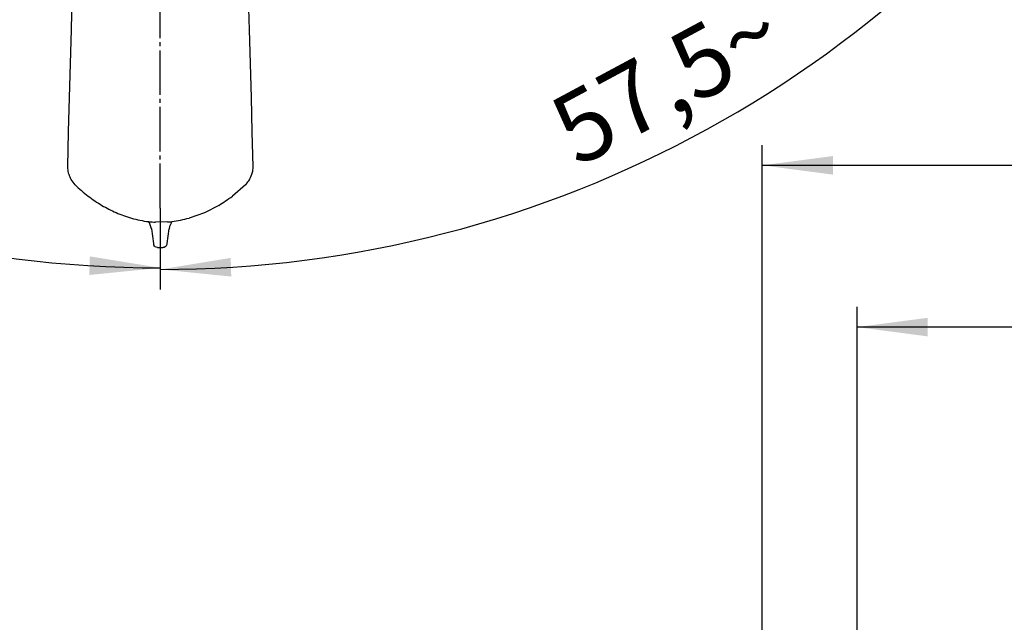
# Model space of a CAD drawing. Units: millimetres. Extents: x 0 to 1050, y 0 to 1485.
# Drawn here: x 369 to 612, y 951 to 1100 of the extents above; entities that cross this region are included whole.
import ezdxf

# ---------------------------------------------------------------- set-up
doc = ezdxf.new("R2010")
doc.units = ezdxf.units.MM
doc.linetypes.add('DASH_CENTER', pattern=[14, 11, -1, 1, -1])
for name, color, linetype in [('1', 7, 'Continuous'), ('12', 7, 'Continuous'), ('35', 7, 'Continuous')]:
    doc.layers.add(name, color=color, linetype=linetype)
doc.styles.add('CONVERTER_12', font='txt.shx', dxfattribs={"width": 0.9})
doc.dimstyles.new('ME10_DIM_13', dxfattribs={"dimtxt": 17.5, "dimasz": 17.5, "dimexe": 5, "dimexo": 0, "dimgap": 5, "dimtad": 1, "dimdsep": 46, "dimtxsty": 'CONVERTER_12', "dimsah": 1, "dimcen": 0.09, "dimclrd": 2, "dimclre": 2, "dimclrt": 7, "dimadec": 0, "dimazin": 0, "dimtfac": 1, "dimtdec": 4, "dimtix": 1, "dimtmove": 0, "dimatfit": 3, "dimfxl": 1, "dimtolj": 1, "dimtzin": 0, "dimarcsym": 0})
doc.dimstyles.new('ME10_DIM_27', dxfattribs={"dimtxt": 17.5, "dimasz": 17.5, "dimexe": 5, "dimexo": 0, "dimgap": 5, "dimtad": 1, "dimdsep": 46, "dimtxsty": 'CONVERTER_12', "dimsah": 1, "dimcen": 0.09, "dimclrd": 2, "dimclre": 2, "dimclrt": 7, "dimadec": 0, "dimazin": 0, "dimtfac": 1, "dimtdec": 4, "dimtix": 1, "dimtmove": 0, "dimatfit": 3, "dimfxl": 1, "dimtolj": 1, "dimtzin": 0, "dimarcsym": 0})
doc.dimstyles.new('ME10_DIM_31', dxfattribs={"dimtxt": 17.5, "dimasz": 17.5, "dimexe": 5, "dimexo": 0, "dimgap": 5, "dimtad": 1, "dimdsep": 46, "dimtxsty": 'CONVERTER_12', "dimsah": 1, "dimcen": 0.09, "dimclrd": 2, "dimclre": 2, "dimclrt": 7, "dimadec": 0, "dimazin": 0, "dimtfac": 1, "dimtdec": 4, "dimtix": 1, "dimtmove": 0, "dimatfit": 3, "dimfxl": 1, "dimtolj": 1, "dimtzin": 0, "dimarcsym": 0})
doc.dimstyles.new('ME10_DIM_32', dxfattribs={"dimtxt": 17.5, "dimasz": 17.5, "dimexe": 5, "dimexo": 0, "dimgap": 5, "dimtad": 1, "dimdsep": 46, "dimtxsty": 'CONVERTER_12', "dimsah": 1, "dimcen": 0.09, "dimclrd": 2, "dimclre": 2, "dimclrt": 7, "dimadec": 0, "dimazin": 0, "dimtfac": 1, "dimtdec": 4, "dimtix": 1, "dimtmove": 0, "dimatfit": 3, "dimfxl": 1, "dimtolj": 1, "dimtzin": 0, "dimarcsym": 0})

# ---------------------------------------------------------------- blocks, each defined once
blk = doc.blocks.new('TOP', base_point=(1474.83, 288.07))
at = {"layer": '12', "color": 7, "linetype": 'Continuous'}
for p, q in [((406.35, 1050), (405.8, 1048.86)), ((401.31, 1048.34), (400.93, 1049.53)), ((401.31, 1048.34), (401.81, 1044.68)), ((405.19, 1044.68), (405.69, 1048.34)), ((405.8, 1048.86), (405.69, 1048.34)), ((402.07, 1044.02), (401.91, 1044.28)), ((402.47, 1043.74), (402.24, 1043.87)), ((402.84, 1043.67), (402.47, 1043.74)), ((402.84, 1043.67), (404.16, 1043.67)), ((404.45, 1043.71), (404.16, 1043.67)), ((404.69, 1043.82), (404.45, 1043.71)), ((404.93, 1044.02), (404.69, 1043.82))]:
    blk.add_line(p, q, dxfattribs=at)
for centre, radius, start, end in [((397.42, 1047.76), 3.93, 34.7554, 36.2965), ((400.69, 1050.03), 0.0466, 213.6276, 215.4176), ((396.59, 1047.28), 4.89, 27.3877, 33.7713), ((409.58, 1047.76), 3.93, 143.7017, 145.2447), ((406.31, 1050.03), 0.0466, 324.5825, 326.3723), ((401.41, 1048.35), 0.0968, 183.3925, 187.7516), ((403.15, 1044.79), 1.34, 184.9319, 202.543), ((403.89, 1045.84), 2.58, 225.1258, 230.0825), ((404.05, 1044.74), 1.14, 320.4814, 356.7397), ((405.09, 1044.69), 0.0968, 352.2484, 356.6075)]:
    blk.add_arc(centre, radius, start, end, dxfattribs=at)
at = {"layer": '35', "color": 7, "linetype": 'Continuous'}
for p, q in [((381.54, 1097.52), (382.12, 1120.76)), ((425.25, 1105.54), (425.45, 1097.52)), ((381.05, 1080.8), (381.54, 1097.52)), ((425.45, 1097.52), (425.96, 1080.8)), ((380.82, 1072.25), (381.05, 1080.8)), ((425.96, 1080.8), (426.18, 1072.25)), ((380.62, 1063.65), (380.82, 1072.25)), ((426.18, 1072.25), (426.38, 1063.65)), ((380.71, 1062.47), (380.62, 1063.65)), ((380.88, 1061.81), (380.71, 1062.47)), ((426.29, 1062.47), (426.02, 1061.48)), ((426.38, 1063.65), (426.29, 1062.47)), ((382.43, 1059.17), (381.49, 1060.46)), ((424.57, 1059.17), (421.34, 1056.35)), ((424.82, 1059.48), (424.57, 1059.17)), ((414.47, 1052.29), (410.62, 1050.96)), ((417.95, 1054.09), (414.47, 1052.29)), ((405.25, 1050.03), (402.33, 1049.96))]:
    blk.add_line(p, q, dxfattribs=at)
for centre, radius, start, end in [((383.59, 1062.38), 2.77, 191.9028, 206.8617), ((383.04, 1061.74), 2.01, 197.5387, 219.5663), ((418.29, 1065.13), 8.63, 319.1284, 327.0596), ((389.44, 1078.01), 40.15, 334.0424, 335.684), ((405.84, 1083.5), 33.76, 226.1005, 233.3348), ((422.71, 1106.64), 62.41, 233.5953, 237.3514), ((365.93, 1135.62), 96.71, 302.5394, 304.9506), ((420.14, 1110.54), 64.44, 241.1531, 244.6508), ((404, 1078.87), 28.92, 246.6767, 254.7136), ((403.31, 1073.73), 23.8, 253.0614, 263.4419), ((403.56, 1079.4), 29.46, 264.2136, 267.6063), ((405.33, 1059.53), 9.51, 269.4895, 276.5054), ((399.68, 1093.2), 43.63, 278.8718, 284.5182)]:
    blk.add_arc(centre, radius, start, end, dxfattribs=at)
blk = doc.blocks.new('*D49')
at = {"layer": '1', "color": 2, "linetype": 'Continuous'}
for p, q in [((575.88, 861.93), (575.88, 1029)), ((828.5, 897.5), (828.5, 1029)), ((828.5, 1024), (575.88, 1024))]:
    blk.add_line(p, q, dxfattribs=at)
at = {"layer": '1', "color": 2}
for points in [[(593.38, 1026.3), (593.38, 1021.7), (575.88, 1024)], [(811, 1021.7), (811, 1026.3), (828.5, 1024)]]:
    blk.add_solid(points, dxfattribs=at)
at = {"layer": '1', "color": 7, "insert": (666.23, 1029), "char_height": 17.5, "attachment_point": 7, "rotation": 0.0001, "line_spacing_factor": 0.60024, "style": 'CONVERTER_12'}
blk.add_mtext('251', dxfattribs=at)
blk = doc.blocks.new('*D63')
at = {"layer": '1', "color": 2, "linetype": 'Continuous'}
for p, q in [((552.42, 881.98), (552.42, 1069)), ((828.5, 897.5), (828.5, 1069)), ((828.5, 1064), (552.42, 1064))]:
    blk.add_line(p, q, dxfattribs=at)
at = {"layer": '1', "color": 2}
for points in [[(569.92, 1066.3), (569.92, 1061.7), (552.42, 1064)], [(811, 1061.7), (811, 1066.3), (828.5, 1064)]]:
    blk.add_solid(points, dxfattribs=at)
at = {"layer": '1', "color": 7, "insert": (680.77, 1069), "char_height": 17.5, "attachment_point": 7, "rotation": 0.0001, "line_spacing_factor": 0.60024, "style": 'CONVERTER_12'}
blk.add_mtext('277', dxfattribs=at)
blk = doc.blocks.new('*D68')
at = {"layer": '1', "color": 2, "linetype": 'Continuous'}
for p, q in [((638.45, 1169.82), (640.7, 1168.39)), ((640.7, 1168.39), (644.91, 1165.7)), ((403.5, 1053.43), (403.5, 1038.26)), ((403.5, 1038.26), (403.5, 1033.26))]:
    blk.add_line(p, q, dxfattribs=at)
blk.add_arc((403.5, 1319.5), 281.24, 270, 327.5, dxfattribs=at)
at = {"layer": '1', "color": 2}
for points in [[(632.74, 1152.63), (628.93, 1155.23), (640.7, 1168.39)], [(420.92, 1041.11), (421.06, 1036.5), (403.5, 1038.26)]]:
    blk.add_solid(points, dxfattribs=at)
at = {"layer": '1', "color": 7, "insert": (506.69, 1063.36), "char_height": 17.5, "attachment_point": 7, "rotation": 28.218, "line_spacing_factor": 0.60024, "style": 'CONVERTER_12'}
blk.add_mtext('57,5{\\Fgdt;~}', dxfattribs=at)
blk = doc.blocks.new('*D69')
at = {"layer": '1', "color": 2, "linetype": 'Continuous'}
for p, q in [((168.55, 1169.82), (166.63, 1168.6)), ((166.63, 1168.6), (162.41, 1165.91)), ((403.5, 1053.43), (403.5, 1038.64)), ((403.5, 1038.64), (403.5, 1033.64))]:
    blk.add_line(p, q, dxfattribs=at)
blk.add_arc((403.5, 1319.5), 280.86, 212.5, 270, dxfattribs=at)
at = {"layer": '1', "color": 2}
for points in [[(178.39, 1155.43), (174.58, 1152.84), (166.63, 1168.6)], [(385.94, 1036.89), (386.08, 1041.49), (403.5, 1038.64)]]:
    blk.add_solid(points, dxfattribs=at)
at = {"layer": '1', "color": 7, "insert": (254.28, 1087.6), "char_height": 17.5, "attachment_point": 7, "rotation": 333.5254, "line_spacing_factor": 0.60024, "style": 'CONVERTER_12'}
blk.add_mtext('57,5{\\Fgdt;~}', dxfattribs=at)

msp = doc.modelspace()

# ---------------------------------------------------------------- linework, layer by layer
at = {"layer": '1', "color": 2, "linetype": 'DASH_CENTER'}
msp.add_line((403.5, 1053.425), (403.5, 1172), dxfattribs=at)

# ---------------------------------------------------------------- block references
msp.add_blockref('TOP', (1474.831, 288.066))

# ---------------------------------------------------------------- dimensions: what is measured, and where the dimension line sits
at = {"layer": '1'}
for base, p1, p2, dimstyle, picture, middle in [((268.411, 1073.266), (168.552, 1169.822), (403.5, 1053.425), 'ME10_DIM_32', '*D69', (284.814, 1081.188)), ((538.7734, 1072.9292), (403.5, 1053.4251), (638.4477, 1169.8218), 'ME10_DIM_31', '*D68', (529.563, 1084.5706))]:
    dim = msp.add_angular_dim_3p(base=base, center=(403.5, 1319.5), p1=p1, p2=p2, dimstyle=dimstyle, dxfattribs=at)
    dim.commit()
    dim.dimension.update_dxf_attribs({"geometry": picture, "text_midpoint": middle})
for base, p1, text, dimstyle, picture, middle in [((828.5, 1064), (552.418, 881.983), '277', 'ME10_DIM_27', '*D63', (701.765, 1077.75)), ((828.5, 1024), (575.884, 861.93), '251', 'ME10_DIM_13', '*D49', (684.605, 1037.75))]:
    dim = msp.add_linear_dim(base=base, p1=p1, p2=(828.5, 897.5), text=text, dimstyle=dimstyle, dxfattribs=at)
    dim.commit()
    dim.dimension.update_dxf_attribs({"geometry": picture, "text_midpoint": middle, "text_rotation": 0.00014})

doc.saveas('drawing.dxf')
